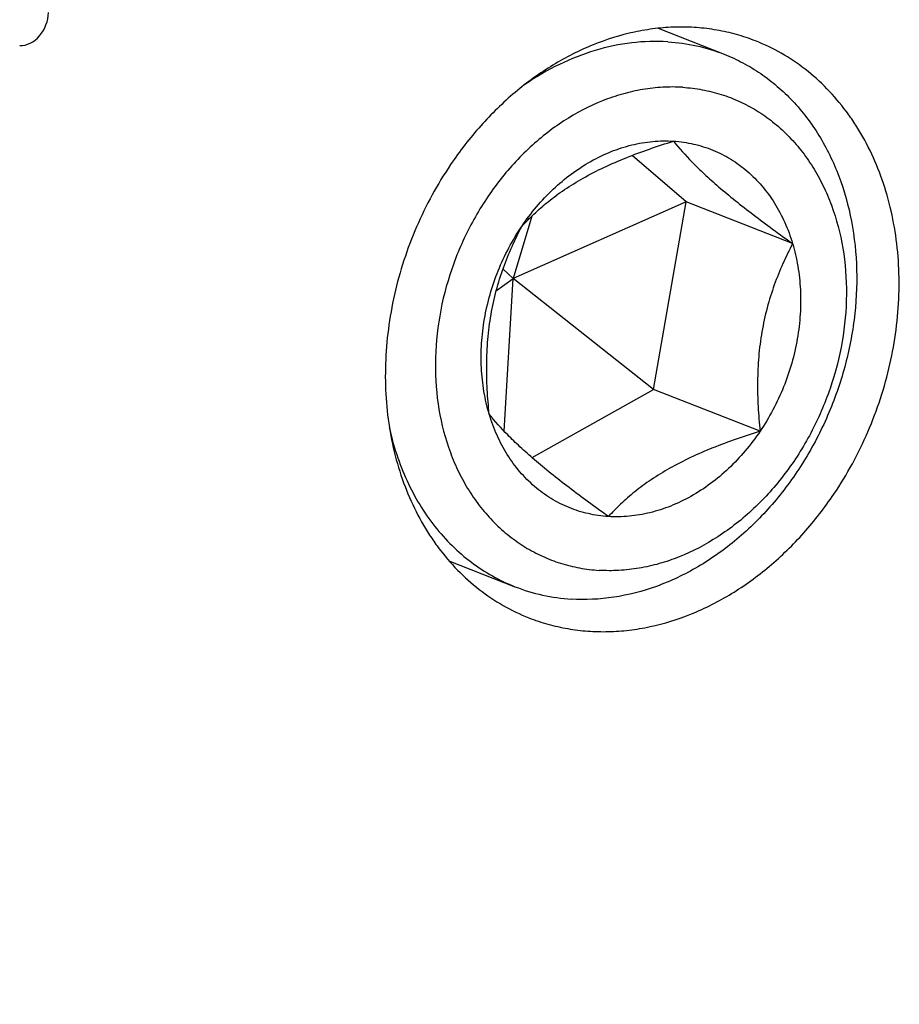
# Model space of a CAD drawing. Units: millimetres. Extents: x 0 to 841, y 0 to 594.
# Drawn here: x 119 to 156, y 169 to 210 of the extents above; entities that cross this region are included whole.
import ezdxf

# ---------------------------------------------------------------- set-up
doc = ezdxf.new("R2010")
doc.units = ezdxf.units.MM
doc.header["$LTSCALE"] = 46.255
doc.layers.add('607080450-000_CL', color=7, linetype='CONTINUOUS')
doc.layers.add('DIN912-M16X65-12_9_CL', color=7, linetype='CONTINUOUS')

msp = doc.modelspace()

# ---------------------------------------------------------------- linework, layer by layer
at = {"layer": '607080450-000_CL', "color": 7, "linetype": 'CONTINUOUS'}
msp.add_ellipse((118.952, 210.4596), major_axis=(0.4594, 1.1636), ratio=0.7990931, start_param=-2.8457133, end_param=-1.1294034, dxfattribs=at)
for points, knots in [([(89.3365, 122.2965), (87.9836, 125.3945), (85.6177, 131.8307), (83.1437, 141.9236), (81.969, 150.6476), (81.5576, 157.7737), (81.5025, 165.0364), (82.1123, 174.2009), (83.6014, 183.3189), (85.3103, 190.5574), (87.3651, 197.7498), (90.5567, 206.5591), (94.5428, 215.0339), (98.183, 221.5527), (102.094, 227.8471), (107.4839, 235.2951), (113.5265, 242.1434), (118.6917, 247.1788), (124.0066, 251.8571), (130.9827, 257.098), (138.4069, 261.5038), (144.5125, 264.4488), (147.6115, 265.7257), (149.1693, 266.3132)], [0, 0, 0, 0, 0.0588413, 0.119043, 0.1805448, 0.2117566, 0.2432419, 0.306915, 0.3713585, 0.403798, 0.4363308, 0.5015156, 0.5666396, 0.599097, 0.631432, 0.695584, 0.758867, 0.7901257, 0.8210932, 0.8820644, 0.9417021, 0.9710205, 1, 1, 1, 1]), ([(149.6597, 209.4364), (149.3978, 209.5393), (148.8623, 209.7189), (148.0336, 209.9061), (147.1843, 210.0103), (146.3202, 210.0307), (145.447, 209.9673), (144.2689, 209.7701), (142.7998, 209.3116), (141.4052, 208.6015), (140.3385, 207.8918), (139.2946, 207.0772), (138.0825, 205.8947), (137.247, 204.817), (136.8624, 204.2471)], [0, 0, 0, 0, 0.056637, 0.1134829, 0.1707388, 0.228591, 0.2872046, 0.3467189, 0.4687413, 0.5952872, 0.6603233, 0.7264514, 0.8615973, 1, 1, 1, 1]), ([(152.9482, 190.4268), (153.5028, 191.2487), (154.2212, 192.5672), (154.9247, 194.4281), (155.4514, 196.3344), (155.7086, 198.288), (155.677, 200.2193), (155.5113, 201.6207), (155.2053, 202.9661), (154.7629, 204.2377), (154.2819, 205.2285), (153.8346, 205.9661), (153.3535, 206.657), (152.6806, 207.4478), (151.7647, 208.268), (150.7568, 208.9429), (150.0312, 209.2904), (149.6597, 209.4364)], [0, 0, 0, 0, 0.1356253, 0.2038473, 0.2718614, 0.4058661, 0.4714491, 0.5357299, 0.5985487, 0.6598141, 0.719513, 0.7488085, 0.7777466, 0.834616, 0.890394, 0.9453979, 1, 1, 1, 1]), ([(136.8624, 204.2471), (136.3077, 203.4252), (135.5894, 202.1068), (134.8858, 200.2459), (134.3591, 198.3395), (134.1019, 196.386), (134.1335, 194.4547), (134.2992, 193.0532), (134.6052, 191.7078), (135.0476, 190.4362), (135.5286, 189.4454), (135.9759, 188.7078), (136.4571, 188.0169), (137.1299, 187.2261), (138.0459, 186.406), (139.0537, 185.731), (139.7793, 185.3836), (140.1508, 185.2376)], [0, 0, 0, 0, 0.1356253, 0.2038473, 0.2718614, 0.4058661, 0.4714491, 0.5357299, 0.5985487, 0.6598141, 0.719513, 0.7488085, 0.7777466, 0.834616, 0.890394, 0.9453979, 1, 1, 1, 1]), ([(140.1508, 185.2376), (140.4127, 185.1347), (140.9483, 184.9551), (141.7769, 184.7678), (142.6262, 184.6636), (143.4903, 184.6432), (144.3636, 184.7066), (145.5416, 184.9038), (147.0107, 185.3623), (148.4053, 186.0724), (149.472, 186.7821), (150.5159, 187.5967), (151.728, 188.7792), (152.5635, 189.8569), (152.9482, 190.4268)], [0, 0, 0, 0, 0.056637, 0.1134829, 0.1707388, 0.228591, 0.2872046, 0.3467189, 0.4687413, 0.5952872, 0.6603233, 0.7264514, 0.8615973, 1, 1, 1, 1])]:
    msp.add_open_spline(points, degree=3, knots=knots, dxfattribs=at)
at = {"layer": '607080450-000_CL', "color": 9, "linetype": 'CONTINUOUS'}
msp.add_open_spline([(149.0314, 266.1172), (145.9478, 264.9245), (139.8416, 262.1296), (131.1133, 256.8715), (124.2267, 251.6406), (118.9734, 246.9755), (113.8606, 241.9535), (107.8731, 235.1277), (102.5255, 227.7107), (98.6395, 221.4437), (95.0182, 214.9528), (91.0458, 206.517), (87.8546, 197.7507), (85.7917, 190.5941), (84.0693, 183.3932), (82.5531, 174.3252), (81.9009, 165.2108), (81.9131, 157.9888), (82.2753, 150.9075), (83.3755, 142.2423), (85.7379, 132.2184), (88.0143, 125.8217), (89.3187, 122.7426)], degree=3, knots=[0, 0, 0, 0, 0.0579413, 0.1173712, 0.1782405, 0.2091906, 0.2404513, 0.3037875, 0.3680437, 0.4004447, 0.4329751, 0.498259, 0.5636108, 0.5962252, 0.6287428, 0.6933252, 0.7570999, 0.7886164, 0.8198434, 0.8813176, 0.9413967, 1, 1, 1, 1], dxfattribs=at)
at = {"layer": 'DIN912-M16X65-12_9_CL', "color": 7, "linetype": 'CONTINUOUS'}
for p, q in [((145.5735, 209.9676), (148.3437, 208.879)), ((146.7426, 202.6942), (144.4837, 204.635)), ((146.7426, 202.6942), (139.4833, 199.4675)), ((145.3784, 194.8196), (146.7426, 202.6942)), ((151.2143, 200.9371), (146.7426, 202.6942)), ((140.2698, 202.0871), (139.4833, 199.4675)), ((139.0654, 199.869), (139.4833, 199.4675)), ((138.784, 198.9652), (139.4833, 199.4675)), ((139.1174, 193.0598), (139.4833, 199.4675)), ((145.3784, 194.8196), (139.4833, 199.4675)), ((140.2824, 191.9548), (145.3784, 194.8196)), ((149.8501, 193.0625), (145.3784, 194.8196)), ((136.7962, 187.6302), (139.5663, 186.5417))]:
    msp.add_line(p, q, dxfattribs=at)
for points, knots in [([(145.9803, 209.4011), (145.4755, 209.433), (144.4429, 209.4009), (142.9049, 209.0756), (141.3944, 208.482), (140.4447, 207.9266), (139.9849, 207.6118)], [0, 0, 0, 0, 0.238356, 0.4837224, 0.7374046, 1, 1, 1, 1]), ([(145.9803, 209.4011), (146.3858, 209.3755), (147.1908, 209.263), (147.9687, 209.0264), (148.3437, 208.879)], [0, 0, 0, 0, 0.5020469, 1, 1, 1, 1]), ([(148.3437, 208.879), (148.6126, 208.7734), (149.14, 208.5309), (149.8876, 208.079), (150.5867, 207.5424), (151.2313, 206.9255), (151.8161, 206.2337), (152.3366, 205.4725), (152.7885, 204.6482), (153.2996, 203.4632), (153.7446, 201.8566), (153.9554, 199.8185), (153.8438, 197.7145), (153.4142, 195.612), (152.8022, 193.915), (152.1696, 192.6196), (151.4514, 191.3849), (150.403, 189.9665), (149.1657, 188.7389), (148.0906, 187.907), (146.9906, 187.1952), (145.5478, 186.5087), (143.744, 186.0404), (142.5235, 185.9821), (141.9297, 186.0196)], [0, 0, 0, 0, 0.0274519, 0.0550294, 0.0828536, 0.1110304, 0.1396527, 0.1687955, 0.1985137, 0.2288399, 0.2912855, 0.3560592, 0.4227495, 0.490741, 0.5592883, 0.5935432, 0.6276378, 0.6949236, 0.7605151, 0.7925374, 0.8239685, 0.8849159, 0.9434656, 1, 1, 1, 1]), ([(146.6046, 207.4909), (146.3266, 207.5085), (145.763, 207.5103), (144.9156, 207.4152), (144.0678, 207.2228), (142.9368, 206.8359), (141.8491, 206.2641), (140.8363, 205.537), (139.8561, 204.6907), (138.7517, 203.452), (137.853, 202.0358), (137.2669, 200.8155), (136.7768, 199.5493), (136.3553, 197.9132), (136.1712, 195.9256), (136.3167, 193.99), (136.7145, 192.4632), (137.1926, 191.343), (137.6215, 190.5688), (138.1204, 189.8597), (138.6844, 189.2227), (139.3084, 188.6641), (139.9862, 188.1893), (140.7112, 187.8031), (141.4765, 187.5094), (142.2743, 187.3113), (142.8197, 187.2443), (143.0941, 187.2269)], [0, 0, 0, 0, 0.0283623, 0.0572255, 0.0866468, 0.1166963, 0.1787496, 0.2108173, 0.2435089, 0.3104447, 0.3789338, 0.4135192, 0.4481568, 0.5170563, 0.5847657, 0.6505034, 0.713732, 0.744367, 0.7743349, 0.8036762, 0.8324596, 0.8607796, 0.8887525, 0.9165106, 0.9442081, 0.972001, 1, 1, 1, 1]), ([(146.6046, 207.4909), (146.8791, 207.4736), (147.4245, 207.4065), (148.2222, 207.2085), (148.9875, 206.9147), (149.7125, 206.5286), (150.3903, 206.0538), (151.0143, 205.4952), (151.5783, 204.8581), (152.0772, 204.1491), (152.5061, 203.3749), (152.9842, 202.2546), (153.382, 200.7278), (153.5275, 198.7922), (153.3434, 196.8046), (152.9219, 195.1686), (152.4318, 193.9023), (151.8457, 192.682), (150.947, 191.2659), (149.8427, 190.0272), (148.8624, 189.1809), (147.8497, 188.4538), (146.762, 187.8819), (145.631, 187.4951), (144.7831, 187.3027), (143.9357, 187.2076), (143.3721, 187.2094), (143.0941, 187.2269)], [0, 0, 0, 0, 0.027999, 0.0557919, 0.0834894, 0.1112475, 0.1392204, 0.1675404, 0.1963238, 0.2256651, 0.255633, 0.286268, 0.3494966, 0.4152343, 0.4829437, 0.5518432, 0.5864808, 0.6210662, 0.6895553, 0.7564911, 0.7891827, 0.8212504, 0.8833037, 0.9133532, 0.9427745, 0.9716377, 1, 1, 1, 1]), ([(139.8486, 201.6554), (140.231, 202.222), (141.0984, 203.2554), (142.4334, 204.2555), (143.5821, 204.8089), (144.4554, 205.0917), (145.3362, 205.2418), (145.9247, 205.2518), (146.2135, 205.2335)], [0, 0, 0, 0, 0.2690215, 0.5261189, 0.6495909, 0.7694762, 0.8861186, 1, 1, 1, 1]), ([(139.8486, 201.6554), (140.0137, 201.8349), (140.369, 202.1961), (140.9651, 202.7162), (141.6534, 203.2225), (142.4371, 203.7028), (143.3059, 204.1464), (144.2391, 204.5487), (145.214, 204.911), (145.8784, 205.129), (146.2135, 205.2335)], [0, 0, 0, 0, 0.0989898, 0.2054185, 0.3207242, 0.4453475, 0.5780385, 0.7162756, 0.8575206, 1, 1, 1, 1]), ([(146.2135, 205.2335), (146.4571, 204.9308), (146.8773, 204.464), (147.5221, 203.8386), (148.1278, 203.2999), (148.8179, 202.7294), (149.5758, 202.1382), (150.381, 201.5369), (150.9337, 201.1375), (151.2143, 200.9371)], [0, 0, 0, 0, 0.1763057, 0.284412, 0.4074743, 0.5440195, 0.6906143, 0.8435436, 1, 1, 1, 1]), ([(146.2135, 205.2335), (146.4974, 205.2156), (147.0612, 205.1351), (147.8743, 204.8794), (148.6354, 204.4936), (149.3307, 203.985), (149.9479, 203.3627), (150.4769, 202.6381), (150.9086, 201.8239), (151.1241, 201.239), (151.2143, 200.9371)], [0, 0, 0, 0, 0.1214127, 0.2418131, 0.3622658, 0.4839547, 0.6078872, 0.7348659, 0.8655065, 1, 1, 1, 1]), ([(138.4844, 193.7808), (138.3916, 194.0915), (138.2439, 194.7339), (138.1383, 195.7279), (138.147, 196.7494), (138.2697, 197.7808), (138.5045, 198.805), (138.9598, 200.1342), (139.4565, 201.0744), (139.8486, 201.6554)], [0, 0, 0, 0, 0.1180438, 0.2392398, 0.3631069, 0.4891357, 0.61664, 0.7448555, 1, 1, 1, 1]), ([(138.4844, 193.7808), (138.4494, 194.1241), (138.3937, 194.8164), (138.3671, 195.8626), (138.4131, 196.9136), (138.5447, 197.9523), (138.7655, 198.9575), (139.0661, 199.912), (139.4291, 200.8089), (139.7053, 201.3791), (139.8486, 201.6554)], [0, 0, 0, 0, 0.1274899, 0.2564994, 0.3863875, 0.5157795, 0.642831, 0.7660781, 0.885033, 1, 1, 1, 1]), ([(151.2143, 200.9371), (151.071, 200.6608), (150.7948, 200.0906), (150.4318, 199.1937), (150.1312, 198.2392), (149.9104, 197.234), (149.7788, 196.1953), (149.7328, 195.1443), (149.7594, 194.0981), (149.8151, 193.4058), (149.8501, 193.0625)], [0, 0, 0, 0, 0.114967, 0.2339219, 0.3571691, 0.4842206, 0.6136127, 0.7435007, 0.8725101, 1, 1, 1, 1]), ([(151.2143, 200.9371), (151.3071, 200.6264), (151.4548, 199.984), (151.5605, 198.99), (151.5517, 197.9685), (151.429, 196.9371), (151.1943, 195.9128), (150.7389, 194.5837), (150.2422, 193.6434), (149.8501, 193.0625)], [0, 0, 0, 0, 0.1180438, 0.2392398, 0.3631069, 0.4891357, 0.61664, 0.7448555, 1, 1, 1, 1]), ([(143.4852, 189.4843), (143.2046, 189.6847), (142.6519, 190.0841), (141.8466, 190.6854), (141.0888, 191.2766), (140.3987, 191.8471), (139.793, 192.3859), (139.1482, 193.0112), (138.728, 193.478), (138.4844, 193.7808)], [0, 0, 0, 0, 0.1564564, 0.3093858, 0.4559807, 0.5925259, 0.7155882, 0.8236943, 1, 1, 1, 1]), ([(143.4852, 189.4843), (143.2013, 189.5023), (142.6375, 189.5827), (141.8244, 189.8385), (141.0633, 190.2243), (140.3681, 190.7329), (139.7508, 191.3551), (139.2218, 192.0798), (138.7901, 192.894), (138.5746, 193.4788), (138.4844, 193.7808)], [0, 0, 0, 0, 0.1214127, 0.2418131, 0.3622658, 0.4839547, 0.6078872, 0.7348659, 0.8655065, 1, 1, 1, 1]), ([(134.2925, 193.2221), (134.4609, 192.4554), (134.8265, 191.3378), (135.5459, 189.9801), (136.18, 189.0641), (136.9072, 188.2509), (137.7194, 187.5502), (138.6062, 186.9706), (139.2414, 186.6694), (139.5663, 186.5417)], [0, 0, 0, 0, 0.2658699, 0.3942003, 0.5195309, 0.6422139, 0.7627518, 0.881771, 1, 1, 1, 1]), ([(149.8501, 193.0625), (149.515, 192.9579), (148.8506, 192.74), (147.8757, 192.3776), (146.9425, 191.9754), (146.0737, 191.5318), (145.29, 191.0515), (144.6017, 190.5452), (144.0056, 190.025), (143.6503, 189.6639), (143.4852, 189.4843)], [0, 0, 0, 0, 0.1424794, 0.2837244, 0.4219616, 0.5546527, 0.6792759, 0.7945815, 0.9010102, 1, 1, 1, 1]), ([(149.8501, 193.0625), (149.4677, 192.4958), (148.6003, 191.4625), (147.2653, 190.4624), (146.1166, 189.9089), (145.2433, 189.6262), (144.3625, 189.476), (143.774, 189.4661), (143.4852, 189.4843)], [0, 0, 0, 0, 0.2690215, 0.5261189, 0.6495909, 0.7694762, 0.8861186, 1, 1, 1, 1]), ([(139.5663, 186.5417), (139.9414, 186.3943), (140.7192, 186.1577), (141.5243, 186.0452), (141.9297, 186.0196)], [0, 0, 0, 0, 0.4979531, 1, 1, 1, 1])]:
    msp.add_open_spline(points, degree=3, knots=knots, dxfattribs=at)

doc.saveas('drawing.dxf')
